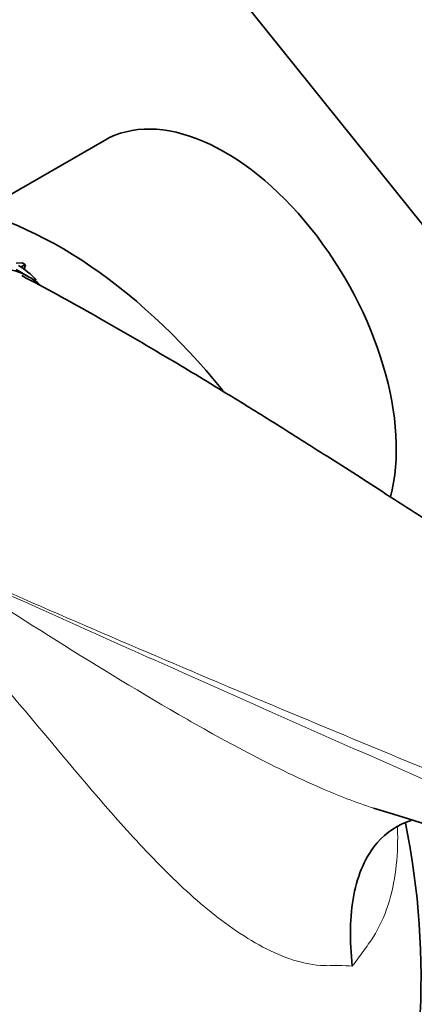
# Model space of a CAD drawing. Units: millimetres. Extents: x 0 to 1478, y 0 to 1758.
# Drawn here: x 301 to 322, y 352 to 405 of the extents above; entities that cross this region are included whole.
import ezdxf
from ezdxf import colors
from ezdxf.entities.mleader import LeaderData, LeaderLine
from ezdxf.math import Vec2, Vec3

# ---------------------------------------------------------------- set-up
doc = ezdxf.new("R2010")
doc.units = ezdxf.units.MM
doc.layers.add('DV5_Défaut', color=7, linetype='Continuous')
doc.layers.add('Défaut', color=7, linetype='Continuous')

# ---------------------------------------------------------------- blocks, each defined once
blk = doc.blocks.new('_DOT')
at = {"color": 0}
blk.add_line((0, 0), (-1, 0), dxfattribs=at)
at = {"color": 0, "const_width": 0.333}
blk.add_lwpolyline([(-0.1665, 0, 1), (0.1665, 0, 1)], format="xyb", close=True, dxfattribs=at)
blk = doc.blocks.new('SE4')
at = {"layer": 'DV5_Défaut', "color": 7, "linetype": 'Continuous', "lineweight": 35}
for p, q in [((282.966, 443.662), (356.451, 352.246)), ((305.731, 398.589), (299.04, 394.726)), ((300.988, 391.996), (301.309, 392.018)), ((301.497, 391.909), (301.244, 391.792)), ((301.309, 392.018), (301.497, 391.909)), ((301.414, 391.678), (301.497, 391.909)), ((301.696, 391.246), (300.989, 391.655))]:
    blk.add_line(p, q, dxfattribs=at)
for centre, radius, start, end in [((224.021, 47.166), 329.906, 66.74433, 73.05071), ((281.863, 353.678), 40.893, 356.2976, 11.6528)]:
    blk.add_arc(centre, radius, start, end, dxfattribs=at)
for centre, major_axis, start_param, end_param in [((312.231, 387.33), (-6.5, 11.258), 3.664172, 6.283185), ((303.392, 372.429), (12.5, -21.651), 1.841017, 2.744067), ((296.321, 381.937), (5.375, 9.31), 0, 3.141593), ((295.614, 382.345), (5.5, 9.526), 6.090326, 6.283185), ((296.321, 381.937), (5.375, 9.31), 6.169888, 6.283185)]:
    blk.add_ellipse(centre, major_axis=major_axis, ratio=0.57735, start_param=start_param, end_param=end_param, dxfattribs=at)
at = {"layer": 'DV5_Défaut', "color": 7, "linetype": 'Continuous', "lineweight": 18}
blk.add_ellipse((311.17, 351.609), major_axis=(14.25, 0), ratio=0.57735, start_param=2.510682, end_param=6.283185, dxfattribs=at)
at = {"layer": 'DV5_Défaut', "color": 7, "linetype": 'Continuous', "lineweight": 35}
for points, knots in [([(348.553, 362.136), (348.33, 362.265), (347.75, 362.6), (346.662, 363.233), (344.845, 364.302), (342.615, 365.645), (340.167, 367.154), (337.747, 368.673), (335.076, 370.374), (331.855, 372.453), (328.182, 374.846), (324.386, 377.326), (320.805, 379.65), (317.661, 381.664), (314.869, 383.423), (312.035, 385.175), (308.788, 387.13), (305.05, 389.302), (302.621, 390.618), (301.29, 391.333)], [0, 0, 0, 0, 0.0134738, 0.0411505, 0.0707187, 0.1278121, 0.1796598, 0.2249474, 0.2816565, 0.3507113, 0.431891, 0.5178385, 0.5940899, 0.660392, 0.7176542, 0.7712401, 0.8396742, 0.9228893, 1, 1, 1, 1]), ([(319.06, 354.254), (318.904, 355.613), (318.918, 356.932), (319.358, 359.195), (319.789, 360.167), (320.897, 361.449), (321.513, 361.858), (322.22, 362.077)], [0, 0, 0, 0, 0.357226, 0.357226, 0.714452, 0.714452, 1, 1, 1, 1])]:
    blk.add_open_spline(points, degree=3, knots=knots, dxfattribs=at)
at = {"layer": 'DV5_Défaut', "color": 7, "linetype": 'Continuous', "lineweight": 18}
for points, knots in [([(296.145, 376.21), (298.291, 374.812), (300.481, 373.414), (304.989, 370.589), (307.31, 369.158), (310.929, 367.069), (312.16, 366.382), (314.702, 365.051), (316.023, 364.403), (318.297, 363.421), (319.238, 363.049), (320.194, 362.731)], [0, 0, 0, 0, 0.299612, 0.299612, 0.599224, 0.599224, 0.74903, 0.74903, 0.898836, 0.898836, 1, 1, 1, 1]), ([(337.394, 357.925), (336.486, 358.321), (335.577, 358.718), (332.074, 360.247), (329.477, 361.384), (321.696, 364.803), (316.52, 367.091), (306.249, 371.653), (301.153, 373.929), (296.145, 376.21)], [0, 0, 0, 0, 0.065572, 0.065572, 0.252457, 0.252457, 0.626229, 0.626229, 1, 1, 1, 1]), ([(296.149, 376.282), (301.159, 374.052), (306.256, 371.852), (316.53, 367.509), (321.707, 365.37), (329.484, 362.203), (332.08, 361.155), (337.266, 359.059), (339.858, 358.013), (345.011, 355.902), (347.573, 354.836), (352.613, 352.658), (355.089, 351.545), (357.49, 350.398)], [0, 0, 0, 0, 0.25, 0.25, 0.5, 0.5, 0.625, 0.625, 0.75, 0.75, 0.875, 0.875, 1, 1, 1, 1]), ([(319.06, 354.254), (318.83, 354.273), (318.589, 354.284), (318.083, 354.288), (317.817, 354.272), (317.011, 354.3), (316.463, 354.404), (314.788, 354.929), (313.703, 355.533), (311.581, 357.012), (310.578, 357.865), (308.638, 359.714), (307.694, 360.715), (304.959, 363.761), (303.238, 365.866), (299.738, 370.006), (297.978, 372.018), (296.185, 373.898)], [0, 0, 0, 0, 0.03125, 0.03125, 0.0625, 0.0625, 0.125, 0.125, 0.25, 0.25, 0.375, 0.375, 0.5, 0.5, 0.75, 0.75, 1, 1, 1, 1]), ([(321.491, 361.693), (321.494, 361.601), (321.496, 361.509), (321.522, 360.092), (321.376, 358.758), (320.783, 356.929), (320.517, 356.339), (320.017, 355.548), (319.83, 355.301), (319.454, 354.785), (319.26, 354.522), (319.06, 354.254)], [0, 0, 0, 0, 0.033539, 0.033539, 0.51677, 0.51677, 0.758385, 0.758385, 0.879192, 0.879192, 1, 1, 1, 1])]:
    blk.add_open_spline(points, degree=3, knots=knots, dxfattribs=at)

msp = doc.modelspace()

# ---------------------------------------------------------------- block references
at = {"layer": 'Défaut'}
msp.add_blockref('SE4', (0, 0), dxfattribs=at)

# ---------------------------------------------------------------- leaders
at = {"layer": 'Défaut', "color": 7, "linetype": 'Continuous', "lineweight": 18}
ml = msp.add_multileader_mtext('Standard', dxfattribs=at)
ml.set_content('{\\pxsm0.9;\\fSolid Edge ISO|b1||i0||c0|p34;\\W1.;02/09/2020\\P}', color=256)
ml.set_leader_properties()
ml.set_arrow_properties(name='DOT')
ml.build(insert=Vec2(0, 0))
ml.multileader.update_dxf_attribs({"leader_type": 0, "dogleg_length": 0, "arrow_head_size": 12})
ctx = ml.context
ctx.base_point, ctx.char_height, ctx.arrow_head_size, ctx.landing_gap_size = Vec3(1390.407, 1750.708), 12, 12, 4.2
notes = []
notes.append((ctx, [(0, (0, 0, 0), (0, 0), (1, 0), 1, [])]))
ctx.mtext.insert = Vec3(1392.407, 1756.828)
for ctx, leaders in notes:
    for number, flags, end, landing, length, lines in leaders:
        leader = LeaderData()
        leader.index, (leader.has_last_leader_line, leader.has_dogleg_vector, leader.attachment_direction) = number, flags
        leader.last_leader_point, leader.dogleg_vector, leader.dogleg_length = Vec3(end), Vec3(landing), length
        for number, points, colour, breaks in lines:
            line = LeaderLine()
            line.index, line.vertices, line.color, line.breaks = number, Vec3.list(points), colors.encode_raw_color(colour), breaks
            leader.lines.append(line)
        ctx.leaders.append(leader)

doc.saveas('drawing.dxf')
